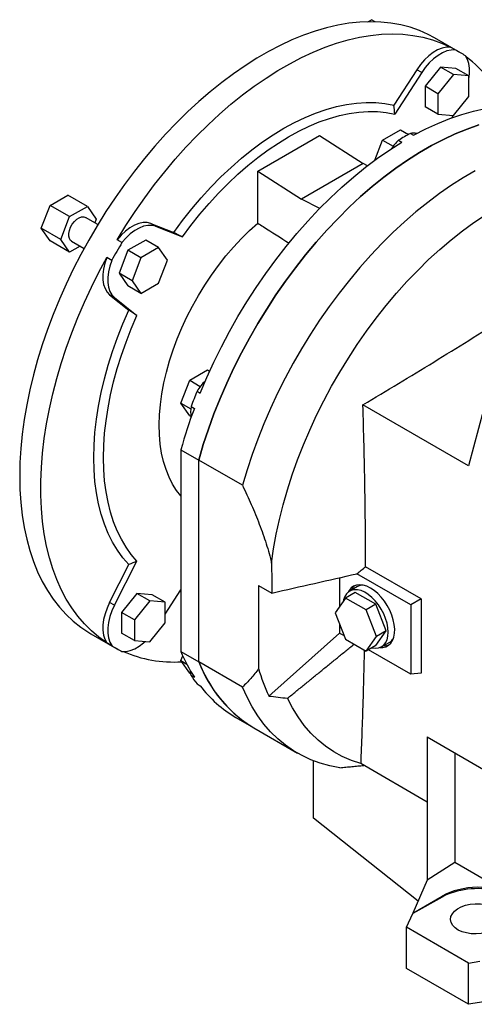
# Model space of a CAD drawing. Extents: x 112 to 3833, y -594 to 2090.
# Drawn here: x 2708 to 2906, y 482 to 911 of the extents above; entities that cross this region are included whole.
import ezdxf

# ---------------------------------------------------------------- set-up
doc = ezdxf.new("R2010")
doc.units = 0
doc.header["$MEASUREMENT"] = 0

msp = doc.modelspace()

# ---------------------------------------------------------------- linework, layer by layer
at = {"color": 7, "linetype": 'Continuous', "lineweight": -3}
for p, q in [((2859.83, 910.49), (2861.38, 911.38)), ((2862.92, 910.48), (2861.38, 911.38)), ((2900.18, 896.95), (2888.87, 903.48)), ((2897.91, 898.18), (2895.79, 899.4)), ((2881.14, 889.55), (2871.11, 874.05)), ((2883.26, 888.32), (2881.14, 889.55)), ((2891.44, 890.74), (2884.72, 882.39)), ((2898.16, 890.14), (2891.44, 890.74)), ((2897.1, 887.48), (2891.44, 890.74)), ((2903.81, 886.88), (2898.16, 890.14)), ((2883.26, 888.32), (2871.55, 870.22)), ((2897.1, 887.48), (2890.38, 879.12)), ((2903.81, 886.88), (2897.1, 887.48)), ((2903.81, 877.92), (2903.81, 886.88)), ((2884.72, 882.39), (2884.72, 873.43)), ((2890.38, 879.12), (2884.72, 882.39)), ((2890.38, 879.12), (2890.38, 870.17)), ((2897.1, 869.56), (2903.81, 877.92)), ((2890.38, 870.17), (2884.72, 873.43)), ((2890.38, 870.17), (2897.1, 869.56)), ((2896.9, 869.58), (2896.39, 868.59)), ((2866.21, 858.91), (2873.97, 863.39)), ((2873.97, 863.39), (2877.52, 861.34)), ((2811.75, 845.36), (2838.62, 860.87)), ((2838.62, 860.87), (2857.72, 848.69)), ((2862.79, 850.09), (2866.21, 858.91)), ((2866.21, 858.91), (2870.86, 856.22)), ((2873.17, 858.81), (2874.58, 857.99)), ((2878.33, 861.79), (2879.74, 860.97)), ((2857.72, 848.69), (2830.85, 833.18)), ((2859.62, 847.71), (2857.72, 848.69)), ((2811.75, 822.67), (2811.75, 845.36)), ((2811.75, 845.36), (2830.85, 833.18)), ((2721.12, 830.41), (2728.88, 834.89)), ((2737.36, 829.99), (2728.88, 834.89)), ((2838.79, 829.07), (2830.85, 833.18)), ((2717.24, 820.41), (2721.12, 830.41)), ((2729.6, 825.51), (2721.12, 830.41)), ((2729.6, 825.51), (2737.36, 829.99)), ((2737.36, 829.99), (2741.24, 824.47)), ((2725.73, 815.51), (2729.6, 825.51)), ((2741.93, 822.04), (2736.48, 825.19)), ((2741.24, 824.47), (2740.6, 822.81)), ((2725.73, 815.51), (2717.24, 820.41)), ((2721.12, 814.89), (2717.24, 820.41)), ((2765, 822.5), (2775.02, 818.58)), ((2767.12, 821.28), (2765, 822.5)), ((2767.12, 821.28), (2778.83, 816.69)), ((2729.6, 810), (2721.12, 814.89)), ((2729.6, 810), (2725.73, 815.51)), ((2734.2, 812.65), (2729.6, 810)), ((2730.48, 814.8), (2735.93, 811.65)), ((2752.46, 814.21), (2750.34, 815.44)), ((2762.82, 815.29), (2755.06, 810.82)), ((2768.47, 812.03), (2760.72, 807.55)), ((2768.47, 812.03), (2762.82, 815.29)), ((2772.35, 806.51), (2768.47, 812.03)), ((2747.98, 806.45), (2745.86, 807.67)), ((2755.06, 810.82), (2751.18, 800.82)), ((2760.72, 807.55), (2755.06, 810.82)), ((2760.72, 807.55), (2756.84, 797.55)), ((2768.47, 796.51), (2772.35, 806.51)), ((2751.18, 800.82), (2755.06, 795.3)), ((2756.84, 797.55), (2751.18, 800.82)), ((2760.72, 792.04), (2755.06, 795.3)), ((2756.84, 797.55), (2760.72, 792.04)), ((2760.72, 792.04), (2768.47, 796.51)), ((2747.07, 791.45), (2755.48, 784.72)), ((2749.19, 790.22), (2747.07, 791.45)), ((2749.19, 790.22), (2759.01, 782.37)), ((2782.01, 754.17), (2789.77, 758.64)), ((2789.77, 758.64), (2790.71, 758.1)), ((2914.58, 757.54), (2903.69, 716.87)), ((2778.13, 744.17), (2782.01, 754.17)), ((2782.01, 754.17), (2786.65, 751.49)), ((2785.21, 749.39), (2786.62, 748.57)), ((2778.13, 744.17), (2782.47, 741.66)), ((2782.01, 738.65), (2778.13, 744.17)), ((2782.63, 742.74), (2784.04, 741.92)), ((2903.69, 716.87), (2857.6, 743.48)), ((2782.01, 738.65), (2782.59, 738.32)), ((2778.17, 723.86), (2785.94, 719.37)), ((2778.17, 723.86), (2778.17, 635.92)), ((2785.94, 631.43), (2785.94, 719.37)), ((2805.04, 708.35), (2785.94, 719.37)), ((2785.94, 631.43), (2785.94, 719.37)), ((2749.19, 656.11), (2759.01, 675.3)), ((2747.07, 657.33), (2755.48, 673.77)), ((2878.58, 656.21), (2855.02, 669.81)), ((2883.06, 658.8), (2858.74, 672.84)), ((2847.46, 668.1), (2847.46, 655.54)), ((2758.94, 661.25), (2752.22, 652.89)), ((2765.66, 660.65), (2758.94, 661.25)), ((2764.6, 657.98), (2758.94, 661.25)), ((2771.31, 652.24), (2778.17, 662.83)), ((2778.17, 661.84), (2777.59, 661.94)), ((2812.11, 664.7), (2817.82, 661.4)), ((2812.11, 664.7), (2812.11, 628.43)), ((2854.29, 661.66), (2850.04, 659.21)), ((2855.31, 664.25), (2851.78, 662.21)), ((2863.27, 656.47), (2854.29, 661.66)), ((2749.19, 656.11), (2747.07, 657.33)), ((2764.6, 657.98), (2757.88, 649.63)), ((2771.31, 657.38), (2764.6, 657.98)), ((2771.31, 657.38), (2765.66, 660.65)), ((2771.31, 648.42), (2771.31, 657.38)), ((2850.04, 659.21), (2845.55, 652.82)), ((2859.02, 654.03), (2850.04, 659.21)), ((2883.06, 658.8), (2878.58, 656.21)), ((2883.06, 658.8), (2883.06, 626.4)), ((2752.22, 652.89), (2752.22, 643.93)), ((2757.88, 649.63), (2752.22, 652.89)), ((2845.55, 652.82), (2850.04, 641.25)), ((2863.27, 656.47), (2859.02, 654.03)), ((2863.51, 642.45), (2859.02, 654.03)), ((2867.76, 644.9), (2863.27, 656.47)), ((2878.58, 656.21), (2878.58, 626)), ((2757.88, 649.63), (2757.88, 640.67)), ((2764.6, 640.07), (2771.31, 648.42)), ((2847.46, 647.9), (2847.46, 643.96)), ((2863.27, 638.51), (2867.76, 644.9)), ((2867.76, 644.9), (2863.51, 642.45)), ((2738.88, 643.66), (2750.19, 637.13)), ((2747.98, 638.49), (2745.86, 639.71)), ((2757.88, 640.67), (2752.22, 643.93)), ((2757.88, 640.67), (2764.6, 640.07)), ((2816.49, 616.49), (2847.46, 643.96)), ((2847.46, 643.96), (2849.43, 642.82)), ((2850.04, 641.25), (2859.02, 636.06)), ((2859.02, 636.06), (2863.51, 642.45)), ((2865.78, 637.96), (2869.31, 640)), ((2778.17, 635.92), (2785.94, 631.43)), ((2863.27, 638.51), (2859.02, 636.06)), ((2878.58, 626), (2860.08, 636.67)), ((2778.13, 631.9), (2778.97, 634.05)), ((2778.13, 631.9), (2780.7, 630.41)), ((2782.01, 626.38), (2778.13, 631.9)), ((2805.04, 620.4), (2785.94, 631.43)), ((2782.01, 626.38), (2782.51, 626.09)), ((2782.63, 625.45), (2784.04, 624.64)), ((2883.06, 626.4), (2878.58, 626)), ((2785.21, 621.78), (2786.62, 620.97)), ((2802.17, 607.13), (2809.95, 602.64)), ((2809.95, 602.64), (2829.04, 591.62)), ((2885.65, 598.64), (2911.31, 583.83)), ((2885.65, 598.64), (2885.65, 570.26)), ((2836.03, 563.25), (2836.03, 588.27)), ((2897.67, 591.71), (2897.67, 543.91)), ((2885.65, 570.26), (2856.65, 587)), ((2885.65, 570.26), (2885.65, 536.24)), ((2881.66, 527.07), (2836.03, 563.25)), ((2897.67, 543.91), (2885.65, 536.24)), ((2922.42, 529.62), (2897.67, 543.91)), ((2885.65, 536.24), (2879.37, 521.81)), ((2879.37, 521.81), (2892.14, 529.18)), ((2892.14, 528.81), (2879.37, 521.68)), ((2892.14, 529.18), (2892.14, 528.81)), ((2876.68, 515.64), (2879.37, 521.68)), ((2879.37, 521.81), (2879.37, 521.68)), ((2903.72, 500.03), (2876.68, 515.64)), ((2876.68, 497.67), (2876.68, 515.64)), ((2903.72, 500.03), (2908.64, 500.91)), ((2903.72, 482.06), (2903.72, 500.03)), ((2903.72, 482.06), (2876.68, 497.67)), ((2931.61, 486.38), (2903.72, 482.06))]:
    msp.add_line(p, q, dxfattribs=at)
for points in [[(2888.87, 903.48), (2886.11, 904.96), (2882.27, 906.67), (2878.27, 908.07), (2874.13, 909.15), (2869.84, 909.92), (2865.42, 910.37), (2860.88, 910.5), (2856.23, 910.31), (2851.49, 909.81), (2846.65, 908.98), (2841.74, 907.84), (2836.76, 906.38), (2831.73, 904.61), (2826.66, 902.54), (2821.56, 900.17), (2816.44, 897.5), (2811.31, 894.54), (2806.19, 891.29), (2801.09, 887.78), (2796.02, 883.99), (2790.99, 879.95), (2786.01, 875.66), (2781.1, 871.14), (2776.26, 866.38), (2771.52, 861.41), (2766.87, 856.23), (2762.33, 850.86), (2757.91, 845.31), (2753.62, 839.59), (2749.48, 833.71), (2745.48, 827.7), (2741.64, 821.56), (2737.97, 815.31), (2734.48, 808.96), (2731.18, 802.53), (2728.07, 796.03), (2725.15, 789.47), (2722.45, 782.88), (2719.96, 776.27), (2717.69, 769.66), (2715.64, 763.05), (2713.82, 756.46), (2712.24, 749.92), (2710.89, 743.43), (2709.78, 737.01), (2708.92, 730.68), (2708.3, 724.45), (2707.93, 718.33), (2707.81, 712.34)], [(2750.34, 815.44), (2754.19, 821.64), (2758.2, 827.73), (2762.37, 833.66), (2766.68, 839.45), (2771.12, 845.06), (2775.69, 850.5), (2780.37, 855.73), (2785.15, 860.76), (2790.02, 865.57), (2794.97, 870.15), (2799.99, 874.49), (2805.06, 878.57), (2810.17, 882.39), (2815.32, 885.95), (2820.48, 889.22), (2825.65, 892.2), (2830.82, 894.89), (2835.96, 897.28), (2841.07, 899.36), (2846.15, 901.13), (2851.16, 902.59), (2856.11, 903.73), (2860.98, 904.54), (2865.77, 905.03), (2870.45, 905.2), (2875.01, 905.04), (2879.46, 904.55), (2883.77, 903.75), (2887.93, 902.62), (2891.94, 901.17), (2895.79, 899.4)], [(2895.79, 899.4), (2894.04, 899.39), (2892.17, 898.98), (2890.23, 898.2), (2888.27, 897.06), (2886.34, 895.58), (2884.48, 893.81), (2882.73, 891.78), (2881.14, 889.55)], [(2897.91, 898.18), (2896.16, 898.16), (2894.29, 897.76), (2892.35, 896.97), (2890.39, 895.83), (2888.46, 894.36), (2886.6, 892.59), (2884.85, 890.56), (2883.26, 888.32)], [(2903.81, 885.49), (2903.81, 885.49), (2904.12, 887.9), (2904.13, 890.17), (2903.84, 892.24), (2903.26, 894.06), (2902.4, 895.59)], [(2775.02, 818.58), (2778.89, 823.8), (2782.91, 828.85), (2787.04, 833.71), (2791.29, 838.37), (2795.64, 842.8), (2800.08, 847), (2804.59, 850.95), (2809.16, 854.63), (2813.77, 858.05), (2818.41, 861.18), (2823.07, 864.02), (2827.72, 866.56), (2832.36, 868.78), (2836.98, 870.69), (2841.54, 872.28), (2846.05, 873.54), (2850.49, 874.46), (2854.84, 875.05), (2859.09, 875.31), (2863.23, 875.22), (2867.24, 874.8), (2871.11, 874.05)], [(2879.74, 860.97), (2885.03, 863.72), (2890.3, 866.16), (2895.53, 868.27), (2900.73, 870.06), (2905.86, 871.52), (2910.92, 872.64), (2915.89, 873.42), (2920.77, 873.86), (2925.54, 873.96), (2930.19, 873.72), (2934.71, 873.14), (2939.09, 872.22), (2943.31, 870.97), (2947.36, 869.38), (2951.24, 867.46), (2952.15, 866.94)], [(2778.83, 816.69), (2782.57, 821.71), (2786.45, 826.56), (2790.45, 831.23), (2794.55, 835.69), (2798.75, 839.95), (2803.03, 843.98), (2807.38, 847.77), (2811.78, 851.31), (2816.23, 854.6), (2820.7, 857.61), (2825.19, 860.35), (2829.68, 862.79), (2834.15, 864.94), (2838.59, 866.79), (2843, 868.33), (2847.35, 869.56), (2851.63, 870.47), (2855.83, 871.07), (2859.93, 871.34), (2863.93, 871.29), (2867.8, 870.92), (2871.55, 870.22)], [(2785.94, 719.37), (2787.93, 726.08), (2790.16, 732.8), (2792.61, 739.53), (2795.28, 746.23), (2798.17, 752.91), (2801.28, 759.53), (2804.58, 766.09), (2808.07, 772.57), (2811.76, 778.95), (2815.61, 785.22), (2819.64, 791.37), (2823.82, 797.37), (2828.15, 803.21), (2832.62, 808.89), (2837.22, 814.38), (2841.92, 819.67), (2846.74, 824.75), (2851.64, 829.61), (2856.63, 834.24), (2861.68, 838.62), (2866.79, 842.74), (2871.95, 846.6), (2877.13, 850.19), (2882.33, 853.49), (2887.54, 856.49), (2892.75, 859.2), (2897.93, 861.61), (2903.09, 863.7), (2908.2, 865.47)], [(2908.2, 865.47), (2903.09, 863.7), (2897.93, 861.61), (2892.75, 859.2), (2887.54, 856.49), (2882.33, 853.49), (2877.13, 850.19), (2871.95, 846.6), (2866.79, 842.74), (2861.68, 838.62), (2856.63, 834.24), (2851.64, 829.61), (2846.74, 824.75), (2841.92, 819.67), (2837.22, 814.38), (2832.62, 808.89), (2828.15, 803.21), (2823.82, 797.37), (2819.64, 791.37), (2815.61, 785.22), (2811.76, 778.95), (2808.07, 772.57), (2804.58, 766.09), (2801.28, 759.53), (2798.17, 752.91), (2795.28, 746.23), (2792.61, 739.53), (2790.16, 732.8), (2787.93, 726.08), (2785.94, 719.37)], [(2786.62, 748.57), (2789.49, 755.37), (2792.58, 762.12), (2795.88, 768.8), (2799.38, 775.41), (2803.08, 781.92), (2806.96, 788.32), (2811.01, 794.6), (2815.24, 800.73), (2819.61, 806.7), (2824.13, 812.49), (2828.78, 818.1), (2833.55, 823.51), (2838.43, 828.7), (2843.4, 833.66), (2848.46, 838.38), (2853.6, 842.85), (2858.79, 847.06), (2864.02, 850.99), (2869.29, 854.64), (2874.58, 857.99)], [(2906.64, 845.47), (2901.43, 842.46), (2896.22, 839.17), (2891.04, 835.58), (2885.88, 831.72), (2880.77, 827.6), (2875.72, 823.22), (2870.73, 818.59), (2865.83, 813.73), (2861.02, 808.65), (2856.31, 803.36), (2851.71, 797.87), (2847.25, 792.19), (2842.92, 786.35), (2838.73, 780.35), (2834.71, 774.2), (2830.85, 767.93), (2827.17, 761.55), (2823.67, 755.07), (2820.37, 748.51), (2817.27, 741.89), (2814.38, 735.21), (2811.7, 728.51), (2809.25, 721.78), (2807.03, 715.06), (2805.04, 708.35)], [(2730.48, 814.8), (2730.05, 815.13), (2729.54, 815.91), (2729.27, 816.95), (2729.27, 818.18), (2729.54, 819.52), (2730.05, 820.89), (2730.78, 822.21), (2731.68, 823.38), (2732.69, 824.35), (2733.75, 825.04), (2734.79, 825.41), (2735.76, 825.44), (2736.48, 825.19)], [(2817.76, 674.4), (2818.65, 680.66), (2819.78, 687), (2821.17, 693.41), (2822.79, 699.88), (2824.66, 706.39), (2826.76, 712.91), (2829.09, 719.44), (2831.65, 725.95), (2834.42, 732.43), (2837.4, 738.87), (2840.58, 745.24), (2843.96, 751.54), (2847.52, 757.74), (2851.26, 763.82), (2855.17, 769.79), (2859.23, 775.61), (2863.44, 781.27), (2867.79, 786.76), (2872.26, 792.07), (2876.84, 797.18), (2881.53, 802.07), (2886.31, 806.75), (2891.16, 811.18), (2896.08, 815.37), (2901.05, 819.3), (2906.06, 822.97), (2911.1, 826.35)], [(2765, 822.5), (2763.41, 822.9), (2761.66, 822.91), (2759.8, 822.53), (2757.86, 821.77), (2755.9, 820.65), (2753.97, 819.2), (2752.1, 817.45), (2750.34, 815.44)], [(2767.12, 821.28), (2765.53, 821.68), (2763.78, 821.68), (2761.92, 821.31), (2759.98, 820.55), (2758.03, 819.43), (2756.09, 817.98), (2754.22, 816.22), (2752.46, 814.21)], [(2778.17, 703.71), (2776.32, 706.06), (2774.55, 708.85), (2773, 711.9), (2771.68, 715.18), (2770.59, 718.7), (2769.75, 722.42), (2769.14, 726.35), (2768.79, 730.45), (2768.68, 734.71), (2768.82, 739.12), (2769.21, 743.64), (2769.85, 748.27), (2770.72, 752.99), (2771.84, 757.76), (2773.19, 762.58), (2774.77, 767.41), (2776.58, 772.24), (2778.59, 777.05), (2780.81, 781.82), (2783.23, 786.52), (2785.83, 791.14), (2788.6, 795.65), (2791.54, 800.03), (2794.62, 804.27), (2797.83, 808.35), (2801.17, 812.24), (2804.61, 815.94), (2808.15, 819.42), (2811.75, 822.67)], [(2745.86, 639.71), (2742.41, 642.16), (2739.15, 644.91), (2736.09, 647.96), (2733.23, 651.29), (2730.59, 654.89), (2728.17, 658.77), (2725.98, 662.91), (2724.01, 667.29), (2722.28, 671.92), (2720.79, 676.78), (2719.54, 681.85), (2718.54, 687.13), (2717.79, 692.6), (2717.28, 698.25), (2717.03, 704.07), (2717.03, 710.04), (2717.28, 716.14), (2717.79, 722.38), (2718.54, 728.72), (2719.54, 735.15), (2720.79, 741.66), (2722.28, 748.24), (2724.01, 754.86), (2725.98, 761.52), (2728.17, 768.19), (2730.59, 774.86), (2733.23, 781.52), (2736.09, 788.14), (2739.15, 794.72), (2742.41, 801.24), (2745.86, 807.67)], [(2745.86, 807.67), (2745, 805.15), (2744.41, 802.65), (2744.12, 800.25), (2744.13, 797.99), (2744.44, 795.94), (2745.05, 794.14), (2745.93, 792.63), (2747.07, 791.45)], [(2747.98, 806.45), (2747.12, 803.92), (2746.53, 801.43), (2746.24, 799.02), (2746.25, 796.77), (2746.56, 794.71), (2747.17, 792.91), (2748.05, 791.4), (2749.19, 790.22)], [(2755.48, 673.77), (2752.89, 676.74), (2750.52, 680.01), (2748.38, 683.55), (2746.47, 687.36), (2744.81, 691.42), (2743.39, 695.73), (2742.23, 700.26), (2741.32, 705.01), (2740.67, 709.96), (2740.28, 715.09), (2740.14, 720.39), (2740.28, 725.85), (2740.67, 731.43), (2741.32, 737.13), (2742.23, 742.93), (2743.39, 748.81), (2744.81, 754.76), (2746.47, 760.74), (2748.38, 766.75), (2750.52, 772.76), (2752.89, 778.76), (2755.48, 784.72)], [(2759.01, 675.3), (2756.54, 678.2), (2754.28, 681.37), (2752.24, 684.81), (2750.42, 688.5), (2748.83, 692.43), (2747.48, 696.6), (2746.37, 700.98), (2745.51, 705.56), (2744.89, 710.34), (2744.51, 715.28), (2744.39, 720.39), (2744.51, 725.65), (2744.89, 731.03), (2745.51, 736.52), (2746.37, 742.11), (2747.48, 747.77), (2748.83, 753.49), (2750.42, 759.25), (2752.24, 765.04), (2754.28, 770.84), (2756.54, 776.62), (2759.01, 782.37)], [(2707.81, 712.34), (2707.93, 706.49), (2708.3, 700.8), (2708.92, 695.29), (2709.78, 689.95), (2710.89, 684.81), (2712.24, 679.87), (2713.82, 675.16), (2715.64, 670.67), (2717.69, 666.43), (2719.96, 662.43), (2722.45, 658.7), (2725.15, 655.23), (2728.07, 652.04), (2731.18, 649.13), (2734.48, 646.52), (2737.97, 644.2), (2738.88, 643.66)], [(2868.68, 644.37), (2868.55, 646.28), (2868.17, 648.28), (2867.54, 650.34), (2866.69, 652.38), (2865.63, 654.37), (2864.4, 656.25), (2863.02, 657.96), (2861.53, 659.48), (2859.97, 660.74), (2858.38, 661.74), (2856.8, 662.43), (2855.27, 662.8), (2853.83, 662.84), (2852.52, 662.55), (2851.37, 661.94), (2850.41, 661.03), (2849.67, 659.82), (2849.16, 658.37), (2849.04, 657.79)], [(2860.9, 663.56), (2859.28, 664.35), (2857.7, 664.83), (2856.19, 665), (2854.8, 664.85), (2853.54, 664.38), (2852.46, 663.6), (2851.58, 662.54), (2851.16, 661.78)], [(2857.42, 664.89), (2856.36, 664.7), (2855.31, 664.25)], [(2865.1, 637.64), (2866.32, 637.65), (2867.65, 637.96), (2868.82, 638.59), (2869.8, 639.51), (2870.58, 640.71), (2871.12, 642.16), (2871.43, 643.82), (2871.5, 645.66), (2871.31, 647.63), (2870.88, 649.69), (2870.22, 651.78), (2869.33, 653.87), (2868.25, 655.89), (2867, 657.81), (2865.6, 659.57), (2864.1, 661.14), (2862.52, 662.48), (2860.9, 663.56)], [(2747.07, 657.33), (2745.93, 654.84), (2745.05, 652.31), (2744.44, 649.81), (2744.13, 647.4), (2744.12, 645.13), (2744.41, 643.06), (2745, 641.24), (2745.86, 639.71)], [(2749.19, 656.11), (2748.05, 653.61), (2747.17, 651.09), (2746.56, 648.59), (2746.25, 646.17), (2746.24, 643.91), (2746.53, 641.84), (2747.12, 640.02), (2747.98, 638.49)], [(2861.54, 637.51), (2863.02, 637.31), (2864.4, 637.43), (2865.63, 637.88), (2866.69, 638.65), (2867.54, 639.71), (2868.17, 641.04), (2868.55, 642.61), (2868.68, 644.37)], [(2752.46, 635.9), (2754.22, 635.92), (2756.09, 636.32), (2758.03, 637.1), (2759.98, 638.25), (2761.92, 639.72), (2762.52, 640.25)], [(2785.94, 631.43), (2787.93, 627.01), (2790.16, 622.86), (2792.61, 618.96), (2795.28, 615.34), (2798.17, 612.01), (2801.28, 608.96), (2804.58, 606.22), (2808.07, 603.77), (2809.95, 602.64)], [(2782.63, 625.45), (2782.43, 626.83), (2782.4, 627.3)], [(2847.58, 585.24), (2843.21, 586.07), (2838.99, 587.23), (2834.93, 588.71), (2831.04, 590.52), (2827.33, 592.65), (2823.81, 595.09), (2820.48, 597.84), (2817.35, 600.89), (2814.44, 604.24), (2811.75, 607.88), (2809.28, 611.79), (2807.04, 615.97), (2805.04, 620.4)], [(2856.65, 587), (2852.56, 588.38), (2848.63, 590.11), (2844.9, 592.17), (2841.35, 594.57), (2838.02, 597.29), (2834.9, 600.34), (2832, 603.69), (2829.33, 607.34), (2826.9, 611.29), (2824.72, 615.51)]]:
    msp.add_lwpolyline(points, dxfattribs=at)
for centre, radius, start, end in [((2875.17, 853.62), 50.03, 57.0296, 62.9596), ((2867.8, 848.99), 57.86, 25.4106, 52.9041), ((2886.75, 844.38), 19.82, 133.2576, 146.8907), ((2946.42, 737.87), 141.39, 118.79, 121.2046), ((2879.64, 856.63), 5.32, 73.5088, 104.2842), ((2975.14, 680.48), 259.75, 149.0113, 150.9887), ((2802.1, 739.34), 19.66, 132.4908, 149.249), ((3010.04, 658.33), 242.57, 157.9519, 159.6367), ((2793.65, 740.44), 11.26, 168.2275, 192.2173), ((2999, 662), 229.33, 159.6054, 164.3522), ((2857.86, 660.19), 5.81, 129.8428, 154.4453), ((2866.75, 644.34), 5.04, 300.5321, 325.7864), ((2775.21, 680.46), 50.03, 237.0296, 242.9596), ((2775.24, 687.75), 56.45, 246.7997, 273.2954), ((2841.99, 662), 68.95, 202.2299, 212.8127), ((2867.08, 644.16), 5.73, 265.3733, 290.3279), ((2839.81, 651.93), 57.63, 200.8448, 238.7948), ((2887.57, 649.36), 78.31, 195.499, 204.8117), ((2833.3, 658.33), 60.4, 212.9721, 217.2293), ((2828.66, 652.54), 52.57, 216.9091, 239.7403)]:
    msp.add_arc(centre, radius, start, end, dxfattribs=at)
for centre, major_axis, ratio, start_param, end_param in [((2906.86, 519.7), (21.99, 1.05), 0.606667, 0.756333, 2.27477), ((2906.86, 519.34), (22, 0.69), 0.597073, 0.003132, 2.285122)]:
    msp.add_ellipse(centre, major_axis=major_axis, ratio=ratio, start_param=start_param, end_param=end_param, dxfattribs=at)
msp.add_ellipse((2906.86, 519.34), major_axis=(11, 0.34), ratio=0.597073, dxfattribs=at)
for points, degree in [([(2871.55, 870.22), (2871.4, 871.5), (2871.26, 872.77), (2871.11, 874.05)], 3), ([(2778.83, 816.69), (2777.56, 817.32), (2776.29, 817.95), (2775.02, 818.58)], 3), ([(2759.01, 782.37), (2757.83, 783.16), (2756.66, 783.94), (2755.48, 784.72)], 3), ([(2759.01, 675.3), (2757.83, 674.79), (2756.66, 674.28), (2755.48, 673.77)], 3), ([(2817.76, 674.4), (2817.79, 670.06), (2817.81, 665.73), (2817.82, 661.4)], 3), ([(2817.82, 661.4), (2830.23, 664.2), (2842.63, 667), (2855.02, 669.81)], 3), ([(2855.02, 669.81), (2856.26, 670.82), (2857.5, 671.83), (2858.74, 672.84)], 3), ([(2824.72, 615.51), (2853.76, 639.1)], 1), ([(2816.49, 616.49), (2819.23, 616.17), (2821.97, 615.84), (2824.72, 615.51)], 3), ([(2847.58, 585.24), (2858, 586.22)], 1)]:
    msp.add_open_spline(points, degree=degree, dxfattribs=at)
for points, knots in [([(2811.75, 822.67), (2812.55, 822.16), (2817.1, 819.24), (2821.65, 816.33), (2825.41, 813.93)], [0, 0, 0, 0, 0.175437, 1, 1, 1, 1]), ([(2857.6, 743.48), (2867.98, 749.65), (2878.31, 755.86), (2893.67, 765.25), (2898.76, 768.4), (2908.88, 774.73), (2913.91, 777.91), (2918.91, 781.11)], [0, 0, 0, 0, 0.5, 0.5, 0.75, 0.75, 1, 1, 1, 1]), ([(2858.74, 672.84), (2858.76, 678.66), (2858.75, 684.5), (2858.66, 696.21), (2858.58, 702.09), (2858.27, 719.77), (2857.96, 731.61), (2857.6, 743.48)], [0, 0, 0, 0, 0.25, 0.25, 0.5, 0.5, 1, 1, 1, 1]), ([(2805.04, 708.35), (2806.38, 705.56), (2807.67, 702.76), (2809.51, 698.53), (2810.11, 697.12), (2811.28, 694.28), (2811.84, 692.85), (2813.48, 688.56), (2814.49, 685.71), (2816.29, 680.03), (2817.09, 677.21), (2817.76, 674.4)], [0, 0, 0, 0, 0.25, 0.25, 0.375, 0.375, 0.5, 0.5, 0.75, 0.75, 1, 1, 1, 1]), ([(2858.2, 636.54), (2858.01, 628.94), (2857.58, 612.38), (2856.98, 595.92), (2856.65, 587)], [0, 0, 0, 0, 0.458226, 1, 1, 1, 1]), ([(2812.11, 628.43), (2811.05, 626.92), (2809.92, 625.51), (2807.56, 622.84), (2806.32, 621.59), (2805.04, 620.4)], [0, 0, 0, 0, 0.5, 0.5, 1, 1, 1, 1])]:
    msp.add_open_spline(points, degree=3, knots=knots, dxfattribs=at)

doc.saveas('drawing.dxf')
